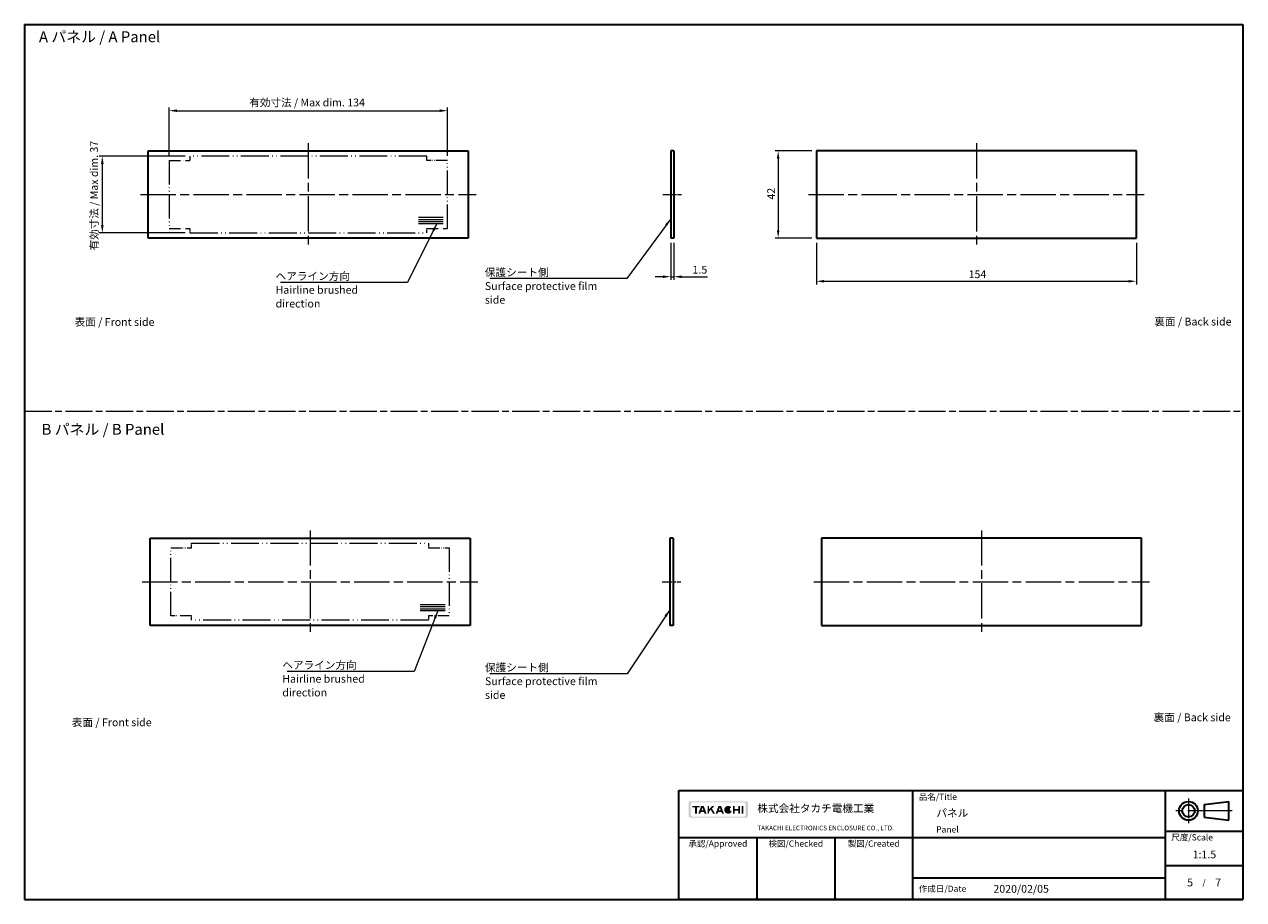
# Model space of a CAD drawing. Units: millimetres. Extents: x 43 to 5577, y 24 to 867.
# Drawn here: x 3798 to 4385, y 24 to 446 of the extents above; entities that cross this region are included whole.
import ezdxf
from ezdxf.enums import TextEntityAlignment as Align

# ---------------------------------------------------------------- set-up
doc = ezdxf.new("R2010")
doc.units = ezdxf.units.MM
doc.header["$LTSCALE"] = 3
doc.linetypes.add('CHAIN', pattern=[0.3543, 0.2362, -0.0295, 0.0591, -0.0295])
doc.linetypes.add('LONG_DASH_DOUBLE_DOT', pattern=[0.3345, 0.2362, -0.0295, 0.0049, -0.0295, 0.0049, -0.0295])
doc.layers.get('Defpoints').update_dxf_attribs({"lineweight": 25})
for name, color, linetype, lineweight in [('Border (ISO)', 7, 'Continuous', 35), ('Dimension (ISO)', 7, 'Continuous', 18), ('Sketch Geometry (ISO)', 7, 'Continuous', 18), ('Symbol (ISO)', 7, 'Continuous', 18), ('Title (ISO)', 7, 'Continuous', 35), ('Visible (ISO)', 7, 'Continuous', 35)]:
    doc.layers.add(name, color=color, linetype=linetype, lineweight=lineweight)
doc.layers.add('Centerline (ISO)', color=7, linetype='Continuous', lineweight=18, true_color=0x80ffff)
doc.layers.add('Hatch (ISO)', color=1, linetype='Continuous', lineweight=18, true_color=0xff0000)
doc.styles.add('Note Text (TK)', font='MS PGothic.ttf')
doc.styles.add('文字スタイル67', font='arial.ttf')
doc.dimstyles.new('Default - Method 1b (TK)', dxfattribs={"dimscale": 3, "dimtxt": 2.5, "dimasz": 2.5, "dimexe": 1, "dimexo": 1.5, "dimgap": 1, "dimtad": 1, "dimtoh": 1, "dimrnd": 1e-08, "dimdsep": 46, "dimtxsty": 'Note Text (TK)', "dimcen": 0.09, "dimdle": 5, "dimclrd": 100, "dimclre": 100, "dimclrt": 7, "dimadec": 1, "dimazin": 1, "dimtfac": 1, "dimtmove": 0, "dimatfit": 3, "dimfxl": 1, "dimtolj": 1, "dimlwd": -1, "dimlwe": -1, "dimarcsym": 0})
doc.dimstyles.new('Default - Method 1b (TK)$7', dxfattribs={"dimscale": 3, "dimtxt": 2.5, "dimasz": 2.5, "dimexe": 1, "dimexo": 1.5, "dimgap": 1, "dimtad": 1, "dimtoh": 1, "dimrnd": 1e-08, "dimdsep": 46, "dimtxsty": 'Note Text (TK)', "dimcen": 0.09, "dimdle": 5, "dimclrd": 256, "dimclre": 100, "dimclrt": 7, "dimadec": 1, "dimazin": 1, "dimtfac": 1, "dimtmove": 0, "dimatfit": 3, "dimfxl": 1, "dimtolj": 1, "dimlwd": -1, "dimlwe": -1, "dimarcsym": 0})

# ---------------------------------------------------------------- blocks, each defined once
blk = doc.blocks.new('図面枠 tk図枠')
at = {"layer": 'Border (ISO)'}
for p, q in [((14.5, 289), (405.5, 289)), ((14.5, 289), (14.5, 8)), ((405.5, 289), (405.5, 8)), ((14.5, 8), (405.5, 8))]:
    blk.add_line(p, q, dxfattribs=at)
blk = doc.blocks.new('表題欄 tk表題欄')
at = {"layer": 'Hatch (ISO)'}
h = blk.add_hatch(color=256, dxfattribs=at)
edge = h.paths.add_edge_path(flags=0)
edge.add_arc((95.58, 236.3), 0.596, 270, 360)
edge.add_line((96.17, 236.3), (96.17, 239.71))
edge.add_arc((95.58, 239.71), 0.596, 0, 90)
edge.add_line((95.58, 240.31), (79.14, 240.31))
edge.add_arc((79.14, 239.71), 0.596, 90, 180)
edge.add_line((78.54, 239.71), (78.54, 236.3))
edge.add_arc((79.14, 236.3), 0.596, 180, 270)
edge.add_line((79.14, 235.7), (95.58, 235.7))
edge = h.paths.add_edge_path()
edge.add_line((77.84, 239.96), (77.84, 236.05))
edge.add_arc((78.54, 236.05), 0.702, 180, 270)
edge.add_line((78.54, 235.35), (96.17, 235.35))
edge.add_arc((96.17, 236.05), 0.702, 270, 360)
edge.add_line((96.87, 236.05), (96.87, 239.96))
edge.add_arc((96.17, 239.96), 0.702, 0, 90)
edge.add_line((96.17, 240.66), (78.54, 240.66))
edge.add_arc((78.54, 239.96), 0.702, 90, 180)
for points in [[(79.07, 239.15), (79.07, 238.66), (79.92, 238.66), (79.92, 236.66), (80.51, 236.66), (80.51, 238.66), (81.36, 238.66), (81.36, 239.15)], [(85.68, 236.66), (84.94, 237.89), (84.42, 237.32), (84.42, 236.66), (83.9, 236.66), (83.9, 239.15), (84.42, 239.15), (84.42, 238.1), (85.39, 239.15), (86.11, 239.15), (85.32, 238.3), (86.3, 236.66)], [(92.09, 239.15), (92.09, 236.66), (92.61, 236.66), (92.61, 237.66), (93.77, 237.66), (93.77, 236.66), (94.29, 236.66), (94.29, 239.15), (93.77, 239.15), (93.77, 238.15), (92.61, 238.15), (92.61, 239.15)], [(94.84, 239.15), (94.84, 236.66), (95.36, 236.66), (95.36, 239.15)]]:
    blk.add_hatch(color=256, dxfattribs=at).paths.add_polyline_path(points)
h = blk.add_hatch(color=256, dxfattribs=at)
h.paths.add_polyline_path([(82.59, 237.71), (81.95, 237.71), (82.27, 238.58)], flags=0)
h.paths.add_polyline_path([(82.78, 237.2), (81.76, 237.2), (81.57, 236.66), (80.95, 236.66), (81.86, 239.15), (82.68, 239.15), (83.59, 236.66), (82.98, 236.66)])
h = blk.add_hatch(color=256, dxfattribs=at)
h.paths.add_polyline_path([(87.53, 237.71), (88.16, 237.71), (87.85, 238.58)], flags=0)
h.paths.add_polyline_path([(87.14, 236.66), (87.34, 237.2), (88.35, 237.2), (88.55, 236.66), (89.17, 236.66), (88.25, 239.15), (87.44, 239.15), (86.52, 236.66)])
h = blk.add_hatch(color=256, dxfattribs=at)
edge = h.paths.add_edge_path()
edge.add_arc((90.52, 237.9), 1.27, 38.5505, 336.582)
edge.add_line((91.69, 237.4), (91.17, 237.62))
edge.add_ellipse((90.52, 237.9), major_axis=(0, -0.8), ratio=0.867347, start_angle=124.651, end_angle=429.4109, ccw=False)
edge.add_line((91.09, 238.36), (91.52, 238.7))
at = {"layer": 'Title (ISO)'}
for p, q in [((74.71, 244.05), (255.71, 244.05)), ((74.71, 209.05), (74.71, 244.05)), ((149.71, 244.05), (149.71, 209.05)), ((230.71, 244.05), (230.71, 209.05)), ((255.71, 244.05), (255.71, 209.05)), ((243.21, 239.55), (251.21, 240.55)), ((243.21, 239.55), (243.21, 235.55)), ((251.21, 234.55), (251.21, 240.55)), ((243.21, 235.55), (251.21, 234.55)), ((230.71, 231.05), (255.71, 231.05)), ((74.71, 229.05), (230.71, 229.05)), ((99.71, 229.05), (99.71, 209.05)), ((124.71, 229.05), (124.71, 209.05)), ((230.71, 220.05), (255.71, 220.05)), ((149.71, 216.05), (230.71, 216.05)), ((255.71, 209.05), (74.71, 209.05))]:
    blk.add_line(p, q, dxfattribs=at)
at = {"layer": 'Title (ISO)', "color": 4, "linetype": 'CHAIN', "lineweight": 18, "ltscale": 8.88956, "true_color": 0x00ffff}
blk.add_line((238.21, 241.55), (238.21, 233.55), dxfattribs=at)
at = {"layer": 'Title (ISO)', "color": 4, "linetype": 'CHAIN', "lineweight": 18, "ltscale": 20.001633, "true_color": 0x00ffff}
blk.add_line((252.21, 237.55), (234.21, 237.55), dxfattribs=at)
at = {"layer": 'Title (ISO)'}
for radius in [3, 2]:
    blk.add_circle((238.21, 237.55), radius, dxfattribs=at)
at = {"layer": 'Title (ISO)', "color": 1, "true_color": 0xff0000, "char_height": 2, "line_spacing_factor": 1.5, "style": 'Note Text (TK)'}
for s, insert, attachment_point in [('\\fＭＳ Ｐゴシック|b0|i0;\\H2.0000;品名/Title', (151.71, 242.05), 4), ('\\fＭＳ Ｐゴシック|b0|i0;\\H2.0000;承認/Approved', (87.21, 227.05), 5), ('\\fＭＳ Ｐゴシック|b0|i0;\\H2.0000;検図/Checked', (112.21, 227.05), 5), ('\\fＭＳ Ｐゴシック|b0|i0;\\H2.0000;製図/Created', (137.21, 227.05), 5), ('\\fＭＳ Ｐゴシック|b0|i0;\\H2.0000;尺度/Scale', (232.71, 229.05), 4), ('\\fＭＳ Ｐゴシック|b0|i0;\\H2.0000;作成日/Date', (151.71, 212.55), 4)]:
    blk.add_mtext(s, dxfattribs=dict(at, insert=insert, attachment_point=attachment_point))
at = {"layer": 'Title (ISO)', "color": 7, "line_spacing_factor": 1.5, "style": 'Note Text (TK)'}
for s, insert, char_height, attachment_point in [('株式会社タカチ電機工業', (99.87, 238.05), 2.5, 4), ('\\fArial|b0|i0;\\H1.4986;TAKACHI ELECTRONICS ENCLOSURE CO., LTD.', (99.87, 232.05), 1.4986, 4), ('\\fＭＳ Ｐゴシック|b0|i0;\\H2.0000;/', (243.21, 214.55), 2, 5)]:
    blk.add_mtext(s, dxfattribs=dict(at, insert=insert, char_height=char_height, attachment_point=attachment_point))
at = {"layer": 'Title (ISO)', "color": 7}
for tag, p, height, style in [('<品名>_001', (157.37, 235.77), 2.5, 'Note Text (TK)'), ('<Title>_001', (157.71, 230.55), 2, '文字スタイル67'), ('<ページ_No.>_001', (238.1, 213.3), 2.5, 'Note Text (TK)'), ('<総ページ数>_001', (246.79, 213.3), 2.5, 'Note Text (TK)'), ('作成日_001', (175.62, 211.26), 2.5, 'Note Text (TK)')]:
    blk.add_attdef(tag, p, '', height=height, dxfattribs=dict(at, style=style))
at = {"layer": 'Title (ISO)', "color": 7, "style": 'Note Text (TK)'}
blk.add_attdef('<尺度>', text='', height=2.5, dxfattribs=at).set_placement((243.21, 223.55), align=Align.MIDDLE_CENTER)
blk = doc.blocks.new('*D65')
at = {"layer": 'Defpoints', "color": 0, "transparency": 16777216}
for p in [(4109.05, 342.58), (4110.55, 342.58), (4110.55, 323.96)]:
    blk.add_point(p, dxfattribs=at)
at = {"layer": 'Dimension (ISO)', "color": 100, "transparency": 16777216}
for p, q in [((4109.05, 340.33), (4109.05, 322.46)), ((4110.55, 340.33), (4110.55, 322.46)), ((4105.3, 323.96), (4101.55, 323.96)), ((4109.05, 323.96), (4110.55, 323.96)), ((4114.3, 323.96), (4126.76, 323.96))]:
    blk.add_line(p, q, dxfattribs=at)
for points in [[(4105.3, 324.59), (4105.3, 323.34), (4109.05, 323.96)], [(4114.3, 324.59), (4114.3, 323.34), (4110.55, 323.96)]]:
    blk.add_solid(points, dxfattribs=at)
at = {"layer": 'Dimension (ISO)', "color": 7, "transparency": 16777216, "insert": (4119.55, 327.34), "char_height": 3.75, "attachment_point": 4, "style": 'Note Text (TK)'}
blk.add_mtext('\\A1;1.5', dxfattribs=at)
blk = doc.blocks.new('*D66')
at = {"layer": 'Defpoints', "color": 0, "transparency": 16777216}
for p in [(4179.17, 342.58), (4333.17, 342.58), (4333.17, 321.79)]:
    blk.add_point(p, dxfattribs=at)
at = {"layer": 'Dimension (ISO)', "color": 100, "transparency": 16777216}
for p, q in [((4179.17, 340.33), (4179.17, 320.29)), ((4333.17, 340.33), (4333.17, 320.29)), ((4182.92, 321.79), (4329.42, 321.79))]:
    blk.add_line(p, q, dxfattribs=at)
for points in [[(4182.92, 322.41), (4182.92, 321.16), (4179.17, 321.79)], [(4329.42, 322.41), (4329.42, 321.16), (4333.17, 321.79)]]:
    blk.add_solid(points, dxfattribs=at)
at = {"layer": 'Dimension (ISO)', "color": 7, "transparency": 16777216, "insert": (4252.45, 325.16), "char_height": 3.75, "attachment_point": 4, "style": 'Note Text (TK)'}
blk.add_mtext('\\A1;154', dxfattribs=at)
blk = doc.blocks.new('*D67')
at = {"layer": 'Defpoints', "color": 0, "transparency": 16777216}
for p in [(4179.17, 384.58), (4160.79, 342.58), (4179.17, 342.58)]:
    blk.add_point(p, dxfattribs=at)
at = {"layer": 'Dimension (ISO)', "color": 100, "transparency": 16777216}
for p, q in [((4176.92, 384.58), (4159.29, 384.58)), ((4160.79, 380.83), (4160.79, 346.33)), ((4176.92, 342.58), (4159.29, 342.58))]:
    blk.add_line(p, q, dxfattribs=at)
for points in [[(4160.16, 380.83), (4161.41, 380.83), (4160.79, 384.58)], [(4160.16, 346.33), (4161.41, 346.33), (4160.79, 342.58)]]:
    blk.add_solid(points, dxfattribs=at)
at = {"layer": 'Dimension (ISO)', "color": 7, "transparency": 16777216, "insert": (4157.41, 361.09), "char_height": 3.75, "attachment_point": 4, "rotation": 90, "style": 'Note Text (TK)'}
blk.add_mtext('\\A1;42', dxfattribs=at)
blk = doc.blocks.new('*D63')
at = {"layer": 'Defpoints', "color": 0, "transparency": 16777216}
for p in [(4001.63, 403.93), (3867.63, 379.98), (4001.63, 379.98)]:
    blk.add_point(p, dxfattribs=at)
at = {"layer": 'Dimension (ISO)', "color": 100, "transparency": 16777216}
for p, q in [((3867.63, 382.23), (3867.63, 405.43)), ((4001.63, 382.23), (4001.63, 405.43)), ((3871.38, 403.93), (3997.88, 403.93))]:
    blk.add_line(p, q, dxfattribs=at)
for points in [[(3871.38, 404.55), (3871.38, 403.3), (3867.63, 403.93)], [(3997.88, 404.55), (3997.88, 403.3), (4001.63, 403.93)]]:
    blk.add_solid(points, dxfattribs=at)
at = {"layer": 'Dimension (ISO)', "color": 7, "transparency": 16777216, "insert": (3906.26, 407.89), "char_height": 3.75, "attachment_point": 4, "style": 'Note Text (TK)'}
blk.add_mtext('\\A1;\\fＭＳ Ｐゴシック|b0|i0;\\H3.7310;有効寸法 / Max dim. 134', dxfattribs=at)
blk = doc.blocks.new('*D64')
at = {"layer": 'Defpoints', "color": 0, "transparency": 16777216}
for p in [(3877.63, 382.08), (3835.5, 345.08), (3877.63, 345.08)]:
    blk.add_point(p, dxfattribs=at)
at = {"layer": 'Dimension (ISO)', "color": 100, "transparency": 16777216}
for p, q in [((3875.38, 382.08), (3834, 382.08)), ((3835.5, 378.33), (3835.5, 348.83)), ((3875.38, 345.08), (3834, 345.08))]:
    blk.add_line(p, q, dxfattribs=at)
for points in [[(3834.88, 378.33), (3836.13, 378.33), (3835.5, 382.08)], [(3834.88, 348.83), (3836.13, 348.83), (3835.5, 345.08)]]:
    blk.add_solid(points, dxfattribs=at)
at = {"layer": 'Dimension (ISO)', "color": 7, "transparency": 16777216, "insert": (3831.54, 336.64), "char_height": 3.75, "attachment_point": 4, "rotation": 90, "style": 'Note Text (TK)'}
blk.add_mtext('\\A1;\\fＭＳ Ｐゴシック|b0|i0;\\H3.7310;有効寸法 / Max dim. 37', dxfattribs=at)

msp = doc.modelspace()

# ---------------------------------------------------------------- linework, layer by layer
at = {"layer": 'Centerline (ISO)', "linetype": 'CHAIN', "ltscale": 23.990969}
for p, q in [((3934.6303, 388.3279), (3934.6303, 338.8279)), ((4256.1691, 388.3279), (4256.1691, 338.8279)), ((3853.8803, 363.5779), (4015.3803, 363.5779)), ((4175.4191, 363.5779), (4336.9191, 363.5779)), ((3935.4694, 201.833), (3935.4694, 152.333)), ((4258.6785, 201.833), (4258.6785, 152.333)), ((3854.7194, 177.083), (4016.2194, 177.083)), ((4177.9285, 177.083), (4339.4285, 177.083))]:
    msp.add_line(p, q, dxfattribs=at)
at = {"layer": 'Centerline (ISO)', "linetype": 'CHAIN', "ltscale": 6.667144}
for p, q in [((4105.2997, 363.5779), (4114.2997, 363.5779)), ((4104.9592, 177.083), (4113.9592, 177.083))]:
    msp.add_line(p, q, dxfattribs=at)
at = {"layer": 'Sketch Geometry (ISO)', "color": 131, "linetype": 'LONG_DASH_DOUBLE_DOT', "ltscale": 18.933731, "true_color": 0x80ffff}
for p, q in [((3991.6303, 382.0779), (3877.6303, 382.0779)), ((3877.6303, 345.0779), (3991.6303, 345.0779)), ((3878.4694, 195.583), (3992.4694, 195.583)), ((3992.4694, 158.583), (3878.4694, 158.583))]:
    msp.add_line(p, q, dxfattribs=at)
at = {"layer": 'Sketch Geometry (ISO)', "color": 131, "linetype": 'LONG_DASH_DOUBLE_DOT', "ltscale": 1.647676, "true_color": 0x80ffff}
for p, q in [((3877.6303, 382.0779), (3877.6303, 379.9779)), ((3991.6303, 379.9779), (3991.6303, 382.0779)), ((3877.6303, 347.1779), (3877.6303, 345.0779)), ((3991.6303, 345.0779), (3991.6303, 347.1779)), ((3878.4694, 193.483), (3878.4694, 195.583)), ((3992.4694, 195.583), (3992.4694, 193.483)), ((3878.4694, 158.583), (3878.4694, 160.683)), ((3992.4694, 160.683), (3992.4694, 158.583))]:
    msp.add_line(p, q, dxfattribs=at)
at = {"layer": 'Sketch Geometry (ISO)', "color": 131, "linetype": 'LONG_DASH_DOUBLE_DOT', "ltscale": 16.3428, "true_color": 0x80ffff}
for p, q in [((3867.6303, 379.9779), (3867.6303, 347.1779)), ((4001.6303, 347.1779), (4001.6303, 379.9779)), ((3868.4694, 160.683), (3868.4694, 193.483)), ((4002.4694, 193.483), (4002.4694, 160.683))]:
    msp.add_line(p, q, dxfattribs=at)
at = {"layer": 'Sketch Geometry (ISO)', "color": 131, "linetype": 'LONG_DASH_DOUBLE_DOT', "ltscale": 7.846453, "true_color": 0x80ffff}
for p, q in [((3867.6303, 379.9779), (3877.6303, 379.9779)), ((4001.6303, 379.9779), (3991.6303, 379.9779)), ((3867.6303, 347.1779), (3877.6303, 347.1779)), ((3991.6303, 347.1779), (4001.6303, 347.1779)), ((3868.4694, 193.483), (3878.4694, 193.483)), ((3992.4694, 193.483), (4002.4694, 193.483)), ((3878.4694, 160.683), (3868.4694, 160.683)), ((4002.4694, 160.683), (3992.4694, 160.683))]:
    msp.add_line(p, q, dxfattribs=at)
at = {"layer": 'Sketch Geometry (ISO)'}
for p, q in [((3987.6303, 352.5779), (3999.6303, 352.5779)), ((3987.6303, 351.5779), (3999.6303, 351.5779)), ((3987.6303, 350.5779), (3999.6303, 350.5779)), ((3987.6303, 349.5779), (3999.6303, 349.5779)), ((3988.4694, 166.083), (4000.4694, 166.083)), ((3988.4694, 165.083), (4000.4694, 165.083)), ((3988.4694, 164.083), (4000.4694, 164.083)), ((4000.4694, 163.083), (3988.4694, 163.083))]:
    msp.add_line(p, q, dxfattribs=at)
at = {"layer": 'Sketch Geometry (ISO)', "color": 131, "linetype": 'CHAIN', "ltscale": 18.397223, "true_color": 0x80ffff}
msp.add_line((3798.1672, 259.2513), (4384.7995, 259.2513), dxfattribs=at)
at = {"layer": 'Visible (ISO)'}
for p, q in [((3857.6303, 342.5779), (3857.6303, 384.5779)), ((3857.6303, 384.5779), (4011.6303, 384.5779)), ((4011.6303, 384.5779), (4011.6303, 342.5779)), ((4109.0497, 384.5779), (4109.0497, 342.5779)), ((4110.5497, 384.5779), (4109.0497, 384.5779)), ((4110.5497, 384.5779), (4110.5497, 342.5779)), ((4179.1691, 384.5779), (4179.1691, 342.5779)), ((4333.1691, 384.5779), (4179.1691, 384.5779)), ((4333.1691, 342.5779), (4333.1691, 384.5779)), ((4011.6303, 342.5779), (3857.6303, 342.5779)), ((4110.5497, 342.5779), (4109.0497, 342.5779)), ((4179.1691, 342.5779), (4333.1691, 342.5779)), ((3858.4694, 156.083), (3858.4694, 198.083)), ((3858.4694, 198.083), (4012.4694, 198.083)), ((4012.4694, 198.083), (4012.4694, 156.083)), ((4108.7092, 198.083), (4108.7092, 156.083)), ((4110.2092, 198.083), (4108.7092, 198.083)), ((4110.2092, 198.083), (4110.2092, 156.083)), ((4181.6785, 198.083), (4181.6785, 156.083)), ((4335.6785, 198.083), (4181.6785, 198.083)), ((4335.6785, 156.083), (4335.6785, 198.083)), ((4012.4694, 156.083), (3858.4694, 156.083)), ((4110.2092, 156.083), (4108.7092, 156.083)), ((4181.6785, 156.083), (4335.6785, 156.083))]:
    msp.add_line(p, q, dxfattribs=at)

# ---------------------------------------------------------------- block references
at = {"xscale": 1.5, "yscale": 1.5, "zscale": 1.5}
msp.add_blockref('図面枠 tk図枠', (3776.25, 12), dxfattribs=at)
ref = msp.add_blockref('表題欄 tk表題欄', (4000.9368, -289.5791), dxfattribs=dict(xscale=1.5, yscale=1.5, zscale=1.5))
ref.add_attrib('<品名>_001', 'パネル', (4236.946, 63.8693), dxfattribs={"layer": 'Title (ISO)', "color": 7, "height": 3.75, "style": 'Note Text (TK)'})
ref.add_attrib('<尺度>_001', '1:1.5', (4360.2528, 43.875), dxfattribs={"layer": 'Title (ISO)', "color": 7, "height": 3.75, "style": 'Note Text (TK)'})
ref.add_attrib('作成日_001', '2020/02/05', (4264.3636, 27.3111), dxfattribs={"layer": 'Title (ISO)', "color": 7, "height": 3.75, "style": 'Note Text (TK)'})
ref.add_attrib('<Title>_001', 'Panel', (4236.8533, 56.2991), dxfattribs={"layer": 'Title (ISO)', "color": 7, "height": 3, "style": '文字スタイル67'})
ref.add_attrib('<ページ_No.>_001', '5', (4357.6364, 30.375), dxfattribs={"layer": 'Title (ISO)', "color": 7, "height": 3.75, "style": 'Note Text (TK)'})
ref.add_attrib('<総ページ数>_001', '7', (4371.1151, 30.375), dxfattribs={"layer": 'Title (ISO)', "color": 7, "height": 3.75, "style": 'Note Text (TK)'})

# ---------------------------------------------------------------- texts
at = {"layer": 'Symbol (ISO)', "color": 7, "style": 'Note Text (TK)'}
for s, insert, char_height, width, attachment_point, line_spacing_factor in [('{\\fＭＳ Ｐゴシック|b0|i0;\\H5.2500;A パネル / A Panel}', (3805.0127, 439.5211), 5.25, 64.596491, 4, 1.5), ('{\\fＭＳ Ｐゴシック|b0|i0;ヘアライン方向\\P\\fＭＳ Ｐゴシック|b0|i0;Hairline brushed direction}', (3918.8953, 326.1388), 3.75, 59.692984, 1, 1.058182), ('{\\fＭＳ Ｐゴシック|b0|i0;保護シート側\\P\\fＭＳ Ｐゴシック|b0|i0;Surface protective film side}', (4019.6272, 327.9601), 3.75, 64.649127, 1, 1.058182), ('{\\fＭＳ Ｐゴシック|b0|i0;表面 / Front side}', (3822.1425, 302.1883), 3.75, 41.206141, 4, 1.5), ('{\\fＭＳ Ｐゴシック|b0|i0;裏面 / Back side}', (4341.7991, 302.3588), 3.75, 40.175439, 4, 1.5), ('{\\fＭＳ Ｐゴシック|b0|i0;\\H5.2500;B パネル / B Panel}', (3806.2947, 250.4921), 5.25, 64.657896, 4, 1.5), ('{\\fＭＳ Ｐゴシック|b0|i0;ヘアライン方向\\P\\fＭＳ Ｐゴシック|b0|i0;Hairline brushed direction}', (3922.1254, 138.8495), 3.75, 59.692984, 1, 1.058182), ('{\\fＭＳ Ｐゴシック|b0|i0;保護シート側\\P\\fＭＳ Ｐゴシック|b0|i0;Surface protective film side}', (4019.6756, 137.6793), 3.75, 64.649127, 1, 1.058182), ('{\\fＭＳ Ｐゴシック|b0|i0;表面 / Front side}', (3820.8094, 109.3874), 3.75, 41.206141, 4, 1.5), ('{\\fＭＳ Ｐゴシック|b0|i0;裏面 / Back side}', (4341.4682, 111.7832), 3.75, 40.175439, 4, 1.5)]:
    msp.add_mtext(s, dxfattribs=dict(at, insert=insert, char_height=char_height, width=width, attachment_point=attachment_point, line_spacing_factor=line_spacing_factor))

# ---------------------------------------------------------------- dimensions: what is measured, and where the dimension line sits
at = {"layer": 'Dimension (ISO)', "color": 100, "true_color": 0x00ff3f}
for base, p1, p2, angle, picture, middle in [((4001.6303, 403.926), (3867.6303, 379.9779), (4001.6303, 379.9779), 180, '*D63', (3934.6303, 403.926)), ((3835.5026, 345.0779), (3877.6303, 382.0779), (3877.6303, 345.0779), 90, '*D64', (3835.5026, 363.5779))]:
    dim = msp.add_linear_dim(base=base, p1=p1, p2=p2, angle=angle, text='\\fＭＳ Ｐゴシック|b0|i0;\\H3.7310;有効寸法 / Max dim. <>', dimstyle='Default - Method 1b (TK)', override={"dimscale": 0, "dimtxt": 3.75, "dimasz": 3.75, "dimexe": 1.5, "dimexo": 2.25, "dimgap": 1.5, "dimtoh": 0, "dimdec": 2, "dimcen": 0.135, "dimtol": 0, "dimlim": 0, "dimtp": 0, "dimtm": 0, "dimtdec": 2, "dimtix": 0, "dimtofl": 0, "dimtmove": 0, "dimatfit": 1}, dxfattribs=at)
    dim.commit()
    dim.dimension.update_dxf_attribs({"geometry": picture, "text_midpoint": middle, "dimtype": 128})
for base, p1, p2, angle, override, picture, middle in [((4160.7872, 342.5779), (4179.1691, 384.5779), (4179.1691, 342.5779), 90, {"dimscale": 0, "dimtxt": 3.75, "dimasz": 3.75, "dimexe": 1.5, "dimexo": 2.25, "dimgap": 1.5, "dimtoh": 0, "dimdec": 2, "dimcen": 0.135, "dimtol": 0, "dimlim": 0, "dimtp": 0, "dimtm": 0, "dimtdec": 2, "dimtix": 0, "dimtofl": 0, "dimtmove": 0, "dimatfit": 1}, '*D67', (4160.7872, 363.5779)), ((4110.5497, 323.9632), (4109.0497, 342.5779), (4110.5497, 342.5779), 180, {"dimscale": 0, "dimtxt": 3.75, "dimasz": 3.75, "dimexe": 1.5, "dimexo": 2.25, "dimgap": 1.5, "dimtoh": 0, "dimdec": 2, "dimcen": 0.135, "dimtol": 0, "dimlim": 0, "dimtp": 0, "dimtm": 0, "dimtdec": 2, "dimtix": 0, "dimtofl": 1, "dimtmove": 0, "dimatfit": 1}, '*D65', (4122.4048, 323.9632)), ((4333.1691, 321.7881), (4179.1691, 342.5779), (4333.1691, 342.5779), 180, {"dimscale": 0, "dimtxt": 3.75, "dimasz": 3.75, "dimexe": 1.5, "dimexo": 2.25, "dimgap": 1.5, "dimtoh": 0, "dimdec": 2, "dimcen": 0.135, "dimtol": 0, "dimlim": 0, "dimtp": 0, "dimtm": 0, "dimtdec": 2, "dimtix": 0, "dimtofl": 0, "dimtmove": 0, "dimatfit": 1}, '*D66', (4256.1691, 321.7881))]:
    dim = msp.add_linear_dim(base=base, p1=p1, p2=p2, angle=angle, dimstyle='Default - Method 1b (TK)', override=override, dxfattribs=at)
    dim.commit()
    dim.dimension.update_dxf_attribs({"geometry": picture, "text_midpoint": middle, "dimtype": 128})

# ---------------------------------------------------------------- leaders
at = {"layer": 'Symbol (ISO)', "color": 100, "true_color": 0x00ff40, "annotation_type": 0, "has_hookline": 1, "hookline_direction": 1}
for points, text_width in [([(3996.5109, 349.5779), (3982.3383, 321.2074), (3978.5883, 321.2074)], 57.294), ([(4109.0497, 351.8196), (4088.0263, 323.0706), (4084.2763, 323.0706)], 62.2372), ([(3997.0265, 163.083), (3985.5684, 133.9181), (3981.8184, 133.9181)], 57.294), ([(4108.7092, 163.6291), (4088.0747, 132.7898), (4084.3247, 132.7898)], 62.2372)]:
    msp.add_leader(points, dimstyle='Default - Method 1b (TK)$7', override={"dimscale": 0, "dimtxt": 3.75, "dimasz": 3.75, "dimgap": 0, "dimtad": 1}, dxfattribs=dict(at, text_width=text_width))

doc.saveas('drawing.dxf')
